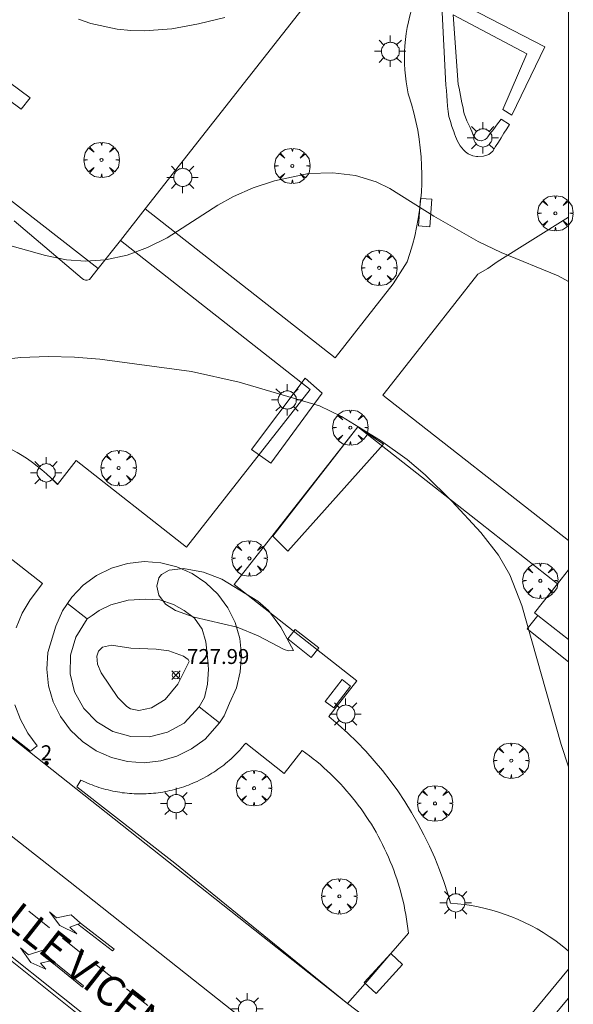
# Model space of a CAD drawing. Units: millimetres. Extents: x 423000 to 424000, y 4485499 to 4486002.
# Drawn here: x 423963 to 424000, y 4485695 to 4485761 of the extents above; entities that cross this region are included whole.
import ezdxf

# ---------------------------------------------------------------- set-up
doc = ezdxf.new("R2010")
doc.units = ezdxf.units.MM
doc.header["$MEASUREMENT"] = 0
doc.layers.get('0').update_dxf_attribs({"lineweight": 9})
for name, color, linetype, lineweight in [('1', 7, 'Continuous', 9), ('f022001p_portal', 7, 'Continuous', 9), ('f022001p_portal_texto', 7, 'Continuous', 9), ('f030042l_viaurbana_texto', 7, 'Continuous', 9), ('f031026l_pinturavial', 253, 'Continuous', 9), ('f050002l_curvanivel_cgn', 23, 'Continuous', 9), ('f050002l_curvanivel_mae', 213, 'Continuous', 9), ('f050008p_puntocotaterreno', 7, 'Continuous', 9), ('f061013p_arbol', 91, 'Continuous', 9), ('f070045l_muro_mur', 30, 'MURO2', 9), ('f070047l_seto', 91, 'Continuous', 9), ('f070058l_elementoconstruido_bordillo', 30, 'Continuous', 9), ('f070058l_elementoconstruido_par', 11, 'Continuous', 9), ('f081049s_banco_asiento', 24, 'Continuous', 9), ('f081055p_farola', 7, 'Continuous', 9), ('HOJAS', 7, 'Continuous', 9)]:
    doc.layers.add(name, color=color, linetype=linetype, lineweight=lineweight)
doc.styles.add('ROMANS', font='romans.shx')
doc.styles.get("Standard").update_dxf_attribs({"font": 'arial.ttf'})
doc.styles.add('Style-s7210005_h', font='txt')
doc.linetypes.add('MURO2', pattern='A,3.1e-05,[1,muro2.shx,S=1,R=0,X=0,Y=0],-3.058844', length=3.058875)

# ---------------------------------------------------------------- blocks, each defined once
blk = doc.blocks.new('TVK2835N_ACAD_1_FMEBLOCK1')
at = {"layer": 'HOJAS'}
blk.add_lwpolyline([(-500, 250), (500, 250), (500, -250), (-500, -250)], close=True, dxfattribs=at)
blk = doc.blocks.new('punto_cota')
at = {"layer": 'f050008p_puntocotaterreno'}
for points in [[(0, 0), (-0.283, 0.283)], [(0, 0), (-0.283, -0.283)], [(0, 0), (0.283, 0.283)], [(0, 0), (0.283, -0.283)]]:
    blk.add_lwpolyline(points, dxfattribs=at)
blk.add_circle((0, 0), 0.25, dxfattribs=at)
blk = doc.blocks.new('arbol')
at = {"color": 0, "linetype": 'Continuous', "lineweight": 0, "flags": 128}
for points in [[(0.96, 0.012), (1.2, 0.036), (1.128, 0.468), (0.888, 0.804), (0.528, 0.528), (0.816, 0.876), (0.48, 1.104), (0.048, 1.176), (0.012, 0.96), (-0.048, 1.176), (-0.48, 1.104), (-0.816, 0.876), (-0.504, 0.528), (-0.864, 0.804), (-1.104, 0.468), (-1.188, 0.036), (-0.936, 0.012)], [(-0.936, 0.012), (-1.188, -0.048), (-1.104, -0.48), (-0.864, -0.804), (-0.504, -0.504), (-0.816, -0.876), (-0.48, -1.116)], [(-0.48, -1.116), (-0.048, -1.188), (0.012, -0.936), (0.048, -1.188), (0.48, -1.116), (0.816, -0.876), (0.528, -0.504), (0.888, -0.804), (1.128, -0.48), (1.2, -0.048), (0.96, 0.012)]]:
    blk.add_lwpolyline(points, dxfattribs=at)
at = {"color": 0, "linetype": 'Continuous', "lineweight": 0, "extrusion": (0, 0, -1)}
for start, end in [(180.0229, 7.59464), (7.22334, 180.0229)]:
    blk.add_arc((0, 0), 0.104, start, end, dxfattribs=at)
blk = doc.blocks.new('farola')
at = {"layer": '1'}
for points in [[(-0.75, 0.75, 0), (-0.42, 0.42, 0)], [(0, 1.05, 0), (0, 0.6, 0)], [(0.75, 0.75, 0), (0.43, 0.43, 0)], [(-1.05, 0, 0), (-0.59, 0, 0)], [(0.01, 0.61, 0), (0.09, 0.6, 0), (0.16, 0.58, 0), (0.24, 0.57, 0), (0.3, 0.52, 0), (0.37, 0.49, 0), (0.43, 0.43, 0), (0.48, 0.39, 0), (0.52, 0.31, 0), (0.57, 0.25, 0), (0.6, 0.18, 0), (0.61, 0.1, 0), (0.61, 0.03, 0), (0.61, -0.03, 0), (0.61, -0.11, 0), (0.6, -0.18, 0), (0.57, -0.26, 0), (0.52, -0.32, 0), (0.48, -0.39, 0), (0.43, -0.44, 0), (0.37, -0.5, 0), (0.3, -0.53, 0), (0.24, -0.57, 0), (0.16, -0.59, 0), (0.09, -0.6, 0), (0, -0.62, 0), (-0.06, -0.6, 0), (-0.14, -0.59, 0), (-0.21, -0.57, 0), (-0.27, -0.53, 0), (-0.35, -0.5, 0), (-0.41, -0.44, 0), (-0.45, -0.39, 0), (-0.5, -0.32, 0), (-0.54, -0.26, 0), (-0.57, -0.18, 0), (-0.59, -0.11, 0), (-0.59, -0.03, 0), (-0.59, 0.03, 0), (-0.59, 0.1, 0), (-0.57, 0.18, 0), (-0.54, 0.25, 0), (-0.5, 0.31, 0), (-0.45, 0.39, 0), (-0.41, 0.43, 0), (-0.35, 0.49, 0), (-0.27, 0.52, 0), (-0.21, 0.57, 0), (-0.14, 0.58, 0), (-0.06, 0.6, 0), (0.01, 0.61, 0)], [(1.05, 0, 0), (0.61, 0, 0)], [(-0.75, -0.74, 0), (-0.42, -0.41, 0)], [(0, -1.05, 0), (0, -0.62, 0)], [(0.75, -0.75, 0), (0.43, -0.44, 0)]]:
    blk.add_polyline3d(points, dxfattribs=at)
blk = doc.blocks.new('portal_catastro')
at = {"layer": 'f022001p_portal'}
h = blk.add_hatch(color=256, dxfattribs=at)
h.dxf.hatch_style = 1
edge = h.paths.add_edge_path()
edge.add_arc((0, 0), 0.125, 0, 360)
blk.add_circle((0, 0), 0.125, dxfattribs=at)

msp = doc.modelspace()

# ---------------------------------------------------------------- linework, layer by layer
at = {"layer": 'f031026l_pinturavial'}
for p, q in [((423963.846, 4485701.554, 726.953), (423965.234, 4485700.448, 726.968)), ((423967.139, 4485700.684, 726.84), (423969.463, 4485698.893, 726.84)), ((423967.302, 4485700.747, 726.84), (423969.554, 4485699.011, 726.84)), ((423966.104, 4485699.754, 726.977), (423967.475, 4485698.661, 726.992)), ((423969.463, 4485698.893, 726.84), (423969.554, 4485699.011, 726.84)), ((423965.406, 4485698.258, 726.84), (423967.516, 4485696.543, 726.84)), ((423965.28, 4485698.226, 726.84), (423967.451, 4485696.463, 726.84)), ((423968.256, 4485698.039, 727.001), (423969.63, 4485696.944, 727.016)), ((423967.451, 4485696.463, 726.84), (423967.516, 4485696.543, 726.84)), ((423970.395, 4485696.342, 727.047), (423971.809, 4485695.244, 727.157))]:
    msp.add_line(p, q, dxfattribs=at)
for points in [[(423967.302, 4485700.747, 726.84), (423966.596, 4485700.475, 726.84), (423967.064, 4485700.041, 726.84), (423965.934, 4485700.583, 726.968), (423965.226, 4485701.505, 726.968), (423965.704, 4485701.104, 726.968), (423966.682, 4485701.311, 726.84), (423967.302, 4485700.747, 726.84)], [(423959.69, 4485700.585, 726.93), (423967.982, 4485693.976, 727.02), (423976.077, 4485687.693, 727.65), (423984.108, 4485681.312, 728.01), (423986.393, 4485679.467, 728.01)], [(423959.837, 4485700.77, 726.93), (423968.127, 4485694.162, 727.02), (423976.223, 4485687.878, 727.65), (423984.255, 4485681.496, 728.01), (423986.541, 4485679.65, 728.01)], [(423965.406, 4485698.258, 726.84), (423964.624, 4485698.062, 726.84), (423964.994, 4485697.66, 726.84), (423963.972, 4485698.115, 726.84), (423963.297, 4485699.092, 726.84), (423963.819, 4485698.637, 726.84), (423964.709, 4485698.909, 726.84), (423965.406, 4485698.258, 726.84)]]:
    msp.add_polyline3d(points, dxfattribs=at)
at = {"layer": 'f050002l_curvanivel_cgn'}
for points in [[(424000, 4485743.749, 726), (423999.304, 4485744.128, 726), (423995.483, 4485745.681, 726), (423993.949, 4485746.427, 726), (423990.98, 4485748.117, 726), (423988.04, 4485749.976, 726), (423987.125, 4485750.415, 726), (423985.735, 4485750.832, 726), (423984.209, 4485751.022, 726), (423982.58, 4485750.968, 726), (423980.302, 4485750.481, 726), (423978.873, 4485750.006, 726), (423977.548, 4485749.438, 726), (423976.511, 4485748.861, 726), (423973.107, 4485746.665, 726), (423971.805, 4485746.012, 726), (423970.429, 4485745.506, 726), (423968.987, 4485745.185, 726), (423967.651, 4485745.093, 726), (423966.363, 4485745.199, 726), (423964.974, 4485745.486, 726), (423961.182, 4485746.531, 726)], [(424000, 4485711.217, 727), (423999.516, 4485712.709, 727), (423996.873, 4485722.043, 727), (423996.074, 4485724.085, 727), (423995.305, 4485725.401, 727), (423994.118, 4485726.914, 727), (423992.19, 4485729.015, 727), (423990.404, 4485730.78, 727), (423989.188, 4485731.821, 727), (423987.413, 4485733.089, 727), (423984.798, 4485734.684, 727), (423983.33, 4485735.4, 727), (423977.935, 4485736.986, 727), (423974.736, 4485737.719, 727), (423968.614, 4485738.527, 727), (423966.908, 4485738.673, 727), (423965.134, 4485738.719, 727), (423963.304, 4485738.645, 727), (423961.467, 4485738.437, 727)], [(423981.569, 4485719.019, 728), (423980.74, 4485720.578, 728), (423979.905, 4485721.707, 728), (423979.197, 4485722.313, 728), (423976.768, 4485723.787, 728), (423975.548, 4485724.271, 728), (423974.2, 4485724.514, 728), (423973.241, 4485724.401, 728), (423972.735, 4485724.105, 728), (423972.557, 4485723.877, 728), (423972.416, 4485723.33, 728), (423972.551, 4485722.716, 728), (423973.008, 4485722.127, 728), (423973.681, 4485721.701, 728), (423974.917, 4485721.26, 728), (423977.814, 4485720.591, 728), (423979.207, 4485720.011, 728), (423980.944, 4485719.079, 728), (423981.253, 4485718.989, 728), (423981.569, 4485719.019, 728)], [(423974.58, 4485718.28, 728), (423974.528, 4485718.406, 728), (423974.216, 4485718.638, 728), (423973.226, 4485718.992, 728), (423972.385, 4485719.118, 728), (423970.674, 4485719.177, 728), (423969.382, 4485719.382, 728), (423968.781, 4485719.235, 728), (423968.514, 4485718.97, 728), (423968.4, 4485718.632, 728), (423968.447, 4485718.108, 728), (423968.695, 4485717.531, 728), (423969.811, 4485715.87, 728), (423970.41, 4485715.258, 728), (423970.664, 4485715.12, 728), (423971.212, 4485715.004, 728), (423972.076, 4485715.176, 728), (423972.98, 4485715.741, 728), (423973.84, 4485716.769, 728), (423974.58, 4485718.28, 728)]]:
    msp.add_polyline3d(points, dxfattribs=at)
at = {"layer": 'f050002l_curvanivel_mae'}
msp.add_polyline3d([(423976.967, 4485761.433, 725), (423975.217, 4485760.992, 725), (423973.418, 4485760.677, 725), (423971.587, 4485760.537, 725), (423970.681, 4485760.555, 725), (423969.771, 4485760.649, 725), (423968.011, 4485761.034, 725), (423967.175, 4485761.317, 725)], dxfattribs=at)
at = {"layer": 'f070045l_muro_mur'}
msp.add_polyline3d([(423966.436, 4485722.171, 727.856), (423967.752, 4485721.142, 727.99), (423966.986, 4485719.911, 727.856), (423966.635, 4485718.711, 727.856), (423966.616, 4485717.451, 727.856), (423966.916, 4485716.241, 727.278), (423967.525, 4485715.141, 728.016), (423968.395, 4485714.241, 728.016), (423969.476, 4485713.601, 728.016), (423970.676, 4485713.251, 728.016), (423971.936, 4485713.231, 728.016), (423973.145, 4485713.541, 728.016), (423974.246, 4485714.151, 728.016), (423975.266, 4485715.241, 728.016), (423976.624, 4485714.175, 728.016)], dxfattribs=at)
at = {"layer": 'f070047l_seto'}
msp.add_line((423995.481, 4485754.619, 725.974), (423996.055, 4485754.266, 725.974), dxfattribs=at)
for points in [[(423991.866, 4485762.853, 725.642), (423991.523, 4485762.219, 725.642), (423991.793, 4485756.888, 725.974)], [(423991.866, 4485762.853, 725.642), (423998.405, 4485759.465, 725.393), (423996.196, 4485754.891, 725.974), (423995.602, 4485755.264, 725.974), (423997.206, 4485759.002, 725.393), (423992.278, 4485761.594, 725.642), (423992.62, 4485756.928, 725.974)], [(423991.793, 4485756.888, 725.974), (423991.82, 4485756.537, 725.974), (423991.847, 4485756.186, 725.974), (423991.874, 4485755.835, 725.974), (423991.901, 4485755.484, 725.974), (423991.914, 4485755.315, 725.974), (423991.933, 4485755.134, 725.974), (423991.995, 4485754.79, 725.974), (423992.085, 4485754.451, 725.974), (423992.193, 4485754.114, 725.974), (423992.311, 4485753.778, 725.974), (423992.367, 4485753.622, 725.974), (423992.432, 4485753.445, 725.974), (423992.566, 4485753.131, 725.974), (423992.737, 4485752.835, 725.974), (423992.969, 4485752.551, 725.974), (423993.092, 4485752.433, 725.974), (423993.273, 4485752.294, 725.974), (423993.597, 4485752.15, 725.974), (423993.837, 4485752.11, 725.974), (423993.929, 4485752.106, 725.974), (423994.301, 4485752.135, 725.974), (423994.661, 4485752.252, 725.974), (423994.926, 4485752.482, 725.974), (423994.926, 4485752.483, 725.974), (423995.114, 4485752.78, 725.974), (423995.302, 4485753.077, 725.974), (423995.49, 4485753.374, 725.974), (423995.679, 4485753.672, 725.974), (423995.867, 4485753.969, 725.974), (423996.055, 4485754.266, 725.974)], [(423992.62, 4485756.928, 725.974), (423992.668, 4485756.684, 725.974), (423992.717, 4485756.439, 725.974), (423992.766, 4485756.195, 725.974), (423992.815, 4485755.951, 725.974), (423992.863, 4485755.707, 725.974), (423992.912, 4485755.463, 725.974), (423992.961, 4485755.219, 725.974), (423992.972, 4485755.164, 725.974), (423993.017, 4485754.977, 725.974), (423993.096, 4485754.742, 725.974), (423993.192, 4485754.512, 725.974), (423993.296, 4485754.285, 725.974), (423993.404, 4485754.058, 725.974), (423993.508, 4485753.83, 725.974), (423993.515, 4485753.813, 725.974), (423993.595, 4485753.605, 725.974), (423993.717, 4485753.387, 725.974), (423993.767, 4485753.33, 725.974), (423993.932, 4485753.21, 725.974), (423994.15, 4485753.168, 725.974), (423994.165, 4485753.17, 725.974), (423994.409, 4485753.246, 725.974), (423994.533, 4485753.349, 725.974), (423994.587, 4485753.422, 725.974), (423994.736, 4485753.622, 725.974), (423994.885, 4485753.821, 725.974), (423995.034, 4485754.021, 725.974), (423995.183, 4485754.22, 725.974), (423995.332, 4485754.419, 725.974), (423995.481, 4485754.619, 725.974)], [(423983.509, 4485736.261, 727.432), (423980.068, 4485731.56, 727.432), (423978.765, 4485732.474, 727.432), (423982.367, 4485737.269, 726.696), (423983.509, 4485736.261, 727.432)], [(423981.194, 4485725.674, 727.973), (423980.19, 4485726.673, 727.973), (423985.892, 4485734.002, 727.432), (423987.605, 4485732.852, 727.186), (423981.194, 4485725.674, 727.973)]]:
    msp.add_polyline3d(points, dxfattribs=at)
at = {"layer": 'f070058l_elementoconstruido_bordillo'}
msp.add_line((424000, 4485719.761, 726.814), (423997.948, 4485721.369, 726.92), dxfattribs=at)
for points in [[(423973.104, 4485779.229, 724.14), (423964.985, 4485769.027, 724.54), (423957.492, 4485759.61, 725.13), (423963.328, 4485755.296, 725.32), (423963.944, 4485756.052, 725.28), (423958.88, 4485759.774, 725.13), (423973.161, 4485778.043, 724.26), (423978.128, 4485774.051, 724.35), (423978.816, 4485774.78, 724.27), (423973.104, 4485779.229, 724.14)], [(423958.132, 4485752.664, 725.58), (423968.49, 4485744.6, 725.97), (423969.98, 4485746.497, 725.82), (423971.646, 4485748.619, 725.59), (423990.037, 4485772.041, 724.47)], [(423985.203, 4485695.359, 727.75), (423947.706, 4485725.033, 726.851), (423946.829, 4485725.727, 726.83), (423945.58, 4485726.715, 726.8)], [(423977.298, 4485715.492, 727.96), (423977.749, 4485716.511, 727.96), (423978.016, 4485717.594, 727.95), (423978.091, 4485718.706, 727.95), (423977.972, 4485719.814, 727.98), (423977.662, 4485720.885, 728), (423977.171, 4485721.886, 728), (423976.514, 4485722.786, 728.05), (423975.711, 4485723.558, 728.03), (423974.785, 4485724.18, 728.02), (423973.766, 4485724.631, 728.03), (423972.683, 4485724.898, 728.03), (423971.571, 4485724.973, 728.01), (423970.463, 4485724.854, 727.95), (423969.392, 4485724.544, 727.95), (423968.391, 4485724.053, 727.95), (423967.491, 4485723.396, 727.96), (423966.719, 4485722.592, 727.89), (423966.097, 4485721.667, 727.9), (423965.646, 4485720.647, 727.83), (423965.128, 4485718.879, 727.64), (423965.053, 4485717.767, 727.57), (423965.172, 4485716.659, 727.57), (423965.482, 4485715.588, 727.47), (423965.973, 4485714.587, 727.46), (423966.63, 4485713.687, 727.29), (423967.434, 4485712.915, 727.37), (423968.359, 4485712.293, 727.44), (423969.378, 4485711.842, 727.73), (423970.461, 4485711.575, 727.57), (423971.573, 4485711.5, 727.61), (423972.681, 4485711.619, 727.61), (423973.752, 4485711.929, 727.66), (423974.753, 4485712.42, 727.74), (423975.653, 4485713.077, 727.74), (423976.624, 4485714.175, 727.94), (423976.938, 4485714.638, 727.94), (423977.298, 4485715.492, 727.96)], [(423997.948, 4485721.369, 726.92), (423997.732, 4485721.539, 726.92), (423999.273, 4485723.495, 726.74), (424000, 4485724.419, 726.697)], [(423975.266, 4485715.241, 727.98), (423975.623, 4485715.865, 727.98), (423975.813, 4485716.771, 727.98), (423975.886, 4485717.778, 727.98), (423975.827, 4485718.581, 728), (423975.711, 4485719.589, 728), (423975.462, 4485720.451, 727.97), (423974.951, 4485721.181, 728.03), (423974.25, 4485721.707, 728), (423973.549, 4485722.101, 728), (423972.614, 4485722.408, 728.04), (423971.694, 4485722.451, 728), (423970.496, 4485722.393, 727.97), (423969.342, 4485722.086, 727.97), (423968.553, 4485721.692, 728), (423968.086, 4485721.356, 728), (423967.752, 4485721.142, 728)], [(424000, 4485718.253, 726.757), (423997.231, 4485720.469, 726.99), (423997.948, 4485721.369, 726.92)], [(423985.277, 4485688.707, 727.68), (423966.625, 4485703.496, 727.1), (423949.223, 4485717.153, 726.64)], [(423989.489, 4485708.173, 727.76), (423989.915, 4485707.432, 727.79), (423990.316, 4485706.676, 727.74), (423990.69, 4485705.908, 727.73), (423991.037, 4485705.127, 727.73), (423991.356, 4485704.334, 727.72), (423991.648, 4485703.531, 727.57), (423991.912, 4485702.718, 727.59), (423992.093, 4485702.094, 727.59), (423992.562, 4485702.056, 727.53), (423993.028, 4485702.002, 727.53), (423993.493, 4485701.931, 727.53), (423993.955, 4485701.845, 727.53), (423994.413, 4485701.742, 727.58), (423994.868, 4485701.623, 727.58), (423995.318, 4485701.489, 727.47), (423995.763, 4485701.339, 727.47), (423996.203, 4485701.173, 727.47), (423996.636, 4485700.992, 727.4), (423997.063, 4485700.796, 727.4), (423997.483, 4485700.586, 727.35), (423997.895, 4485700.36, 727.35), (423998.299, 4485700.121, 727.35), (423998.695, 4485699.867, 727.27), (423999.081, 4485699.6, 727.27), (423999.458, 4485699.32, 727.27), (423999.825, 4485699.027, 727.19), (424000, 4485698.876, 727.131)], [(423985.203, 4485695.359, 727.75), (423993.117, 4485689.331, 727.64), (424000, 4485697.674, 727.113)], [(424000, 4485695.726, 727.14), (423996.298, 4485691.279, 727.41)]]:
    msp.add_polyline3d(points, dxfattribs=at)
at = {"layer": 'f070058l_elementoconstruido_par'}
for points in [[(423989.264, 4485756.307, 725.558), (423989.188, 4485756.705, 725.558), (423989.125, 4485757.107, 725.558), (423989.077, 4485757.51, 725.558), (423989.043, 4485757.914, 725.558), (423989.022, 4485758.32, 725.558), (423989.017, 4485758.726, 725.558), (423989.025, 4485759.132, 725.558), (423989.047, 4485759.538, 725.558), (423989.084, 4485759.942, 725.558), (423989.134, 4485760.345, 725.558), (423989.199, 4485760.746, 725.558), (423989.278, 4485761.145, 725.558), (423989.37, 4485761.54, 725.558), (423989.476, 4485761.932, 725.558), (423989.596, 4485762.32, 725.558), (423989.73, 4485762.704, 725.558), (423989.876, 4485763.083, 725.558), (423990.036, 4485763.457, 725.558), (423990.114, 4485763.628, 725.558)], [(423989.187, 4485745.056, 726.034), (423989.377, 4485745.621, 726.034), (423989.547, 4485746.192, 726.034), (423989.698, 4485746.769, 726.034), (423989.828, 4485747.351, 726.034), (423989.937, 4485747.937, 726.034), (423990.026, 4485748.527, 726.034), (423990.095, 4485749.119, 726.034), (423990.143, 4485749.714, 726.034), (423990.17, 4485750.31, 726.034), (423990.176, 4485750.906, 726.034), (423990.162, 4485751.503, 726.034), (423990.127, 4485752.098, 726.034), (423990.071, 4485752.693, 726.034), (423989.994, 4485753.285, 726.034), (423989.897, 4485753.873, 726.034), (423989.779, 4485754.459, 726.034), (423989.641, 4485755.04, 726.034), (423989.483, 4485755.615, 726.034), (423989.305, 4485756.185, 726.034), (423989.264, 4485756.307, 726.034)], [(423971.646, 4485748.619, 725.999), (423984.37, 4485738.628, 726.636), (423988.258, 4485743.578, 726.153), (423989.187, 4485745.056, 726.034)], [(423962.866, 4485747.8, 727.219), (423967.411, 4485743.945, -730889.563), (423967.519, 4485743.874, -730889.563), (423967.636, 4485743.833, -730889.563), (423967.762, 4485743.834, -730889.563), (423967.914, 4485743.867, -730889.563), (423968.49, 4485744.6, -730889.563)], [(424000, 4485748.057, 725.809), (423995.225, 4485745.05, 725.957), (423994.589, 4485744.619, 725.978), (423993.929, 4485744.236, 726.097), (423990.837, 4485740.299, 726.622), (423987.559, 4485736.124, 726.867), (424000, 4485726.395, 726.919)], [(423969.98, 4485746.497, 725.466), (423982.704, 4485736.506, 726.636), (423974.41, 4485725.943, 727.941), (423967.028, 4485731.739, 727.877), (423965.764, 4485730.13, 727.877)], [(423965.764, 4485730.13, 727.877), (423965.624, 4485730.28, 727.877), (423965.336, 4485730.568, 727.877), (423965.037, 4485730.846, 727.877), (423964.728, 4485731.114, 727.877), (423964.411, 4485731.371, 727.877), (423964.084, 4485731.617, 727.877), (423963.749, 4485731.852, 727.877), (423963.406, 4485732.075, 727.877), (423963.055, 4485732.287, 727.877), (423962.696, 4485732.486, 727.877), (423962.331, 4485732.673, 727.877), (423961.96, 4485732.847, 727.877), (423961.582, 4485733.008, 727.877), (423961.199, 4485733.157, 727.877), (423960.811, 4485733.292, 727.877), (423960.419, 4485733.414, 727.877), (423960.022, 4485733.522, 727.877), (423959.622, 4485733.617, 727.877), (423959.219, 4485733.698, 727.877), (423958.813, 4485733.765, 727.877), (423958.405, 4485733.818, 727.877), (423957.996, 4485733.857, 727.877), (423957.727, 4485733.874, 727.877)], [(423999.273, 4485723.495, 727.059), (423994.116, 4485727.544, 727.271), (423985.892, 4485734.002, 727.969), (423977.598, 4485723.439, 727.941), (423985.821, 4485716.982, 727.899), (423983.945, 4485714.592, 727.899)], [(423962.996, 4485720.541, 727.856), (423963.406, 4485721.511, 727.856), (423963.936, 4485722.411, 727.856), (423964.754, 4485723.496, 727.856), (423962.162, 4485725.532, 727.856)], [(423947.712, 4485725.041, 727.856), (423963.968, 4485712.272, 727.856), (423964.405, 4485712.631, 727.278)], [(423964.405, 4485712.631, 727.278), (423963.785, 4485713.481, 727.278), (423963.285, 4485714.401, 727.278), (423962.905, 4485715.381, 727.278)], [(423983.945, 4485714.592, 727.899), (423984.574, 4485714.059, 727.899), (423985.208, 4485713.485, 727.899), (423985.822, 4485712.888, 727.899), (423986.414, 4485712.271, 727.899), (423986.985, 4485711.634, 727.899), (423987.533, 4485710.977, 727.899), (423988.058, 4485710.302, 727.899), (423988.56, 4485709.609, 727.899), (423989.037, 4485708.899, 727.899), (423989.489, 4485708.173, 727.899)], [(423982.164, 4485712.324, 727.898), (423982.408, 4485712.145, 727.89), (423982.656, 4485711.958, 727.881), (423982.9, 4485711.767, 727.872), (423983.141, 4485711.571, 727.864), (423983.378, 4485711.371, 727.856), (423983.611, 4485711.166, 727.848), (423983.841, 4485710.957, 727.839), (423984.067, 4485710.745, 727.831), (423984.289, 4485710.528, 727.824), (423984.507, 4485710.307, 727.816), (423984.721, 4485710.082, 727.808), (423984.932, 4485709.854, 727.801), (423985.137, 4485709.622, 727.793), (423985.339, 4485709.386, 727.786), (423985.536, 4485709.146, 727.779), (423985.729, 4485708.903, 727.771), (423985.918, 4485708.656, 727.765), (423986.102, 4485708.407, 727.758), (423986.282, 4485708.153, 727.751), (423986.457, 4485707.897, 727.745), (423986.627, 4485707.637, 727.738), (423986.793, 4485707.375, 727.732), (423986.954, 4485707.11, 727.726), (423987.11, 4485706.841, 727.72), (423987.261, 4485706.57, 727.714), (423987.407, 4485706.296, 727.708), (423987.548, 4485706.02, 727.703), (423987.685, 4485705.741, 727.697), (423987.816, 4485705.46, 727.692), (423987.942, 4485705.176, 727.687), (423988.063, 4485704.89, 727.682), (423988.179, 4485704.602, 727.677), (423988.29, 4485704.312, 727.673), (423988.395, 4485704.02, 727.668), (423988.495, 4485703.726, 727.664), (423988.59, 4485703.431, 727.66), (423988.68, 4485703.133, 727.656), (423988.764, 4485702.835, 727.652), (423988.842, 4485702.534, 727.648), (423988.916, 4485702.233, 727.645), (423988.983, 4485701.93, 727.641), (423989.046, 4485701.626, 727.638), (423989.103, 4485701.32, 727.635), (423989.154, 4485701.014, 727.633), (423989.2, 4485700.707, 727.63), (423989.24, 4485700.399, 727.628), (423989.275, 4485700.091, 727.625), (423988.09, 4485698.714, 727.625), (423986.369, 4485696.715, 727.625), (423985.203, 4485695.359, 727.625), (423973.625, 4485704.766, 727.429), (423967.068, 4485709.888, 727.261), (423967.342, 4485710.334, 727.268), (423967.342, 4485710.334, 727.268), (423967.487, 4485710.264, 727.267), (423967.634, 4485710.197, 727.266), (423967.781, 4485710.133, 727.265), (423967.93, 4485710.071, 727.264), (423968.08, 4485710.012, 727.263), (423968.231, 4485709.955, 727.263), (423968.383, 4485709.901, 727.263), (423968.535, 4485709.85, 727.264), (423968.689, 4485709.802, 727.264), (423968.844, 4485709.757, 727.265), (423968.999, 4485709.714, 727.266), (423969.155, 4485709.674, 727.267), (423969.312, 4485709.637, 727.269), (423969.469, 4485709.602, 727.271), (423969.627, 4485709.57, 727.273), (423969.785, 4485709.542, 727.275), (423969.944, 4485709.516, 727.278), (423970.104, 4485709.493, 727.281), (423970.264, 4485709.472, 727.284), (423970.424, 4485709.455, 727.287), (423970.584, 4485709.44, 727.291), (423970.745, 4485709.429, 727.294), (423970.905, 4485709.42, 727.299), (423971.066, 4485709.414, 727.303), (423971.227, 4485709.411, 727.307), (423971.388, 4485709.41, 727.312), (423971.549, 4485709.413, 727.317), (423971.71, 4485709.418, 727.323), (423971.871, 4485709.427, 727.328), (423972.032, 4485709.438, 727.334), (423972.192, 4485709.452, 727.34), (423972.352, 4485709.469, 727.346), (423972.512, 4485709.489, 727.353), (423972.671, 4485709.512, 727.359), (423972.83, 4485709.537, 727.366), (423972.988, 4485709.565, 727.373), (423973.146, 4485709.597, 727.381), (423973.304, 4485709.631, 727.388), (423973.46, 4485709.667, 727.396), (423973.616, 4485709.707, 727.404), (423973.771, 4485709.749, 727.412), (423973.926, 4485709.794, 727.421), (423974.079, 4485709.842, 727.429), (423974.232, 4485709.893, 727.438), (423974.384, 4485709.946, 727.447), (423974.535, 4485710.002, 727.456), (423974.684, 4485710.061, 727.466), (423974.833, 4485710.122, 727.475), (423974.98, 4485710.186, 727.485), (423975.127, 4485710.252, 727.495), (423975.272, 4485710.322, 727.505), (423975.416, 4485710.393, 727.515), (423975.558, 4485710.468, 727.526), (423975.699, 4485710.545, 727.537), (423975.839, 4485710.624, 727.547), (423975.977, 4485710.706, 727.558), (423976.114, 4485710.79, 727.57), (423976.25, 4485710.877, 727.581), (423976.383, 4485710.966, 727.592), (423976.515, 4485711.058, 727.604), (423976.646, 4485711.151, 727.616), (423976.774, 4485711.248, 727.628), (423976.901, 4485711.346, 727.64), (423977.026, 4485711.447, 727.652), (423977.15, 4485711.55, 727.664), (423977.271, 4485711.655, 727.677), (423977.391, 4485711.762, 727.689), (423977.508, 4485711.871, 727.702), (423977.624, 4485711.983, 727.715), (423977.737, 4485712.096, 727.728), (423977.849, 4485712.212, 727.741), (423977.958, 4485712.329, 727.754), (423978.065, 4485712.449, 727.767), (423978.171, 4485712.57, 727.78), (423978.273, 4485712.693, 727.794), (423978.374, 4485712.819, 727.807), (423980.95, 4485710.778, 727.821), (423982.164, 4485712.324, 727.898)]]:
    msp.add_polyline3d(points, dxfattribs=at)
at = {"layer": 'f081049s_banco_asiento'}
for points in [[(423989.948, 4485747.459, 725.974), (423990.079, 4485749.308, 725.974), (423990.843, 4485749.254, 725.974), (423990.712, 4485747.405, 725.974)], [(423981.189, 4485719.789, 727.973), (423981.692, 4485720.431, 727.973), (423983.266, 4485719.197, 727.973), (423982.763, 4485718.555, 727.973)], [(423983.707, 4485715.609, 727.979), (423984.831, 4485717.066, 727.973), (423985.4, 4485716.626, 727.979), (423984.276, 4485715.169, 727.979)], [(423988.09, 4485698.714, 728.01), (423986.311, 4485696.768, 728.01), (423987.111, 4485696.037, 728.01), (423988.89, 4485697.983, 728.01)]]:
    msp.add_polyline3d(points, close=True, dxfattribs=at)

# ---------------------------------------------------------------- block references
at = {"layer": 'f022001p_portal'}
msp.add_blockref('portal_catastro', (423965.029, 4485711.467), dxfattribs=at)
at = {"layer": 'f050008p_puntocotaterreno'}
msp.add_blockref('punto_cota', (423973.701, 4485717.365, 727.988), dxfattribs=at)
at = {"layer": 'f061013p_arbol'}
for p in [(423968.717, 4485751.884, 725.729), (423981.499, 4485751.484, 14.35), (423999.123, 4485748.311, 725.649), (423987.319, 4485744.652, 726.559), (423985.388, 4485733.953, 727.432), (423969.863, 4485731.244, 14.35), (423978.629, 4485725.188, 14.35), (423998.117, 4485723.689, 726.88), (423996.163, 4485711.641, 14.35), (423978.934, 4485709.792, 727.979), (423991.063, 4485708.772, 14.35), (423984.651, 4485702.551, 727.731)]:
    msp.add_blockref('arbol', p, dxfattribs=at)
at = {"layer": 'f081055p_farola'}
for p in [(423988.056, 4485759.162, 725.642), (423994.259, 4485753.367, 725.974), (423974.148, 4485750.714, 725.729), (423981.15, 4485735.806, 727.432), (423965.006, 4485730.926, 727.787), (423985.072, 4485714.763, 727.979), (423973.707, 4485708.76, 728.016), (423992.442, 4485702.113, 727.799), (423978.485, 4485695.001, 727.74)]:
    msp.add_blockref('farola', p, dxfattribs=at)
at = {"layer": 'HOJAS'}
msp.add_blockref('TVK2835N_ACAD_1_FMEBLOCK1', (423500, 4485750), dxfattribs=at)

# ---------------------------------------------------------------- texts
at = {"layer": 'f022001p_portal_texto', "insert": (423965.029, 4485711.667), "char_height": 1, "width": 1, "attachment_point": 8}
msp.add_mtext('{\\fTrebuchet MS|b0|i0;2}', dxfattribs=at)
at = {"layer": 'f030042l_viaurbana_texto', "insert": (423958.981, 4485702.321, 726.827), "char_height": 2, "width": 48, "attachment_point": 7, "rotation": 321.77841, "style": 'ROMANS'}
msp.add_mtext('CALLE VICENTE ALEIXANDRE', dxfattribs=at)
at = {"layer": 'f050008p_puntocotaterreno', "style": 'Style-s7210005_h'}
msp.add_text('727.99', height=1, dxfattribs=at).set_placement((423974.451, 4485718.115, 727.988))

doc.saveas('drawing.dxf')
